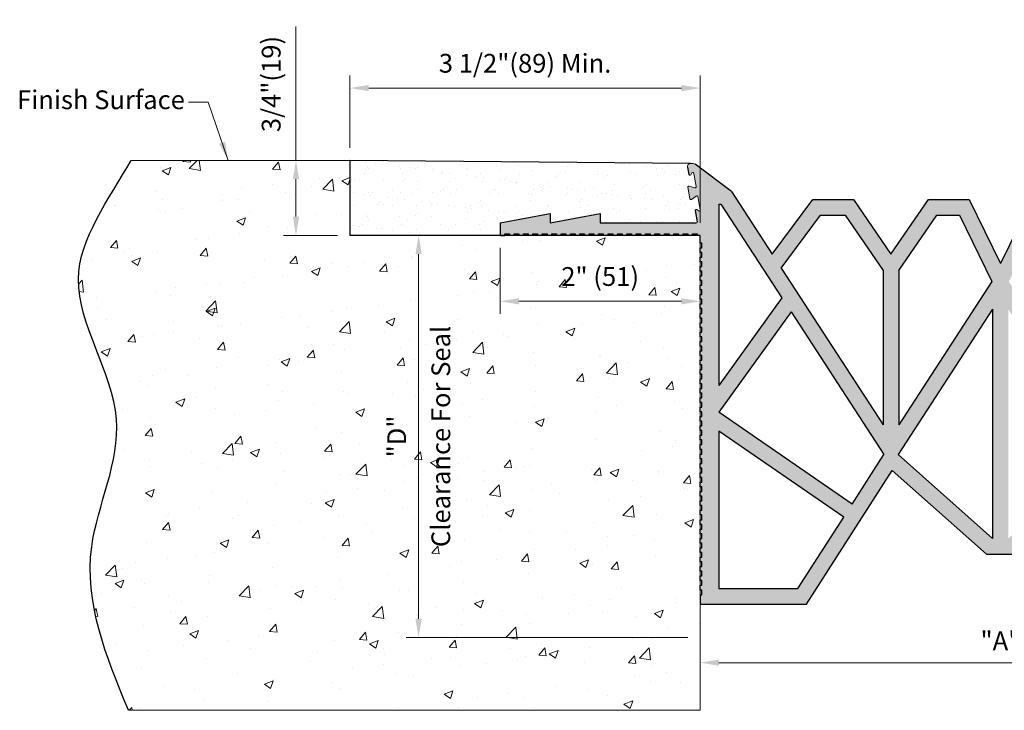
# Model space of a CAD drawing. Extents: x 4 to 24.1, y 2.3 to 9.4.
# Drawn here: x 4 to 13.8, y 2.3 to 9.3 of the extents above; entities that cross this region are included whole.
import ezdxf

# ---------------------------------------------------------------- set-up
doc = ezdxf.new("R2010")
doc.units = 0
doc.header["$MEASUREMENT"] = 0
doc.header["$PDMODE"] = 2
doc.layers.get('0').update_dxf_attribs({"lineweight": 18})
doc.layers.add('1', color=7, linetype='Continuous')
doc.layers.add('components', color=7, linetype='Continuous')
for name, color, linetype, lineweight in [('Dims-vp1', 7, 'Continuous', 15), ('Text', 7, 'Continuous', 20), ('WALLS', 251, 'Continuous', 18)]:
    doc.layers.add(name, color=color, linetype=linetype, lineweight=lineweight)
doc.styles.get("Standard").update_dxf_attribs({"font": 'arial.ttf'})
doc.dimstyles.new('half', dxfattribs={"dimscale": 2, "dimtxt": 0.09375, "dimasz": 0.09375, "dimexe": 0.0625, "dimexo": 0.0625, "dimgap": 0.0625, "dimtad": 1, "dimdec": 4, "dimzin": 7, "dimdsep": 46, "dimlunit": 4, "dimtxsty": 'Standard', "dimcen": 0, "dimclrd": 256, "dimclre": 256, "dimclrt": 7, "dimadec": 0, "dimazin": 0, "dimtfac": 1, "dimtdec": 4, "dimtmove": 0, "dimatfit": 3, "dimfxl": 1, "dimfrac": 2, "dimtolj": 1, "dimtzin": 0, "dimlwd": -1, "dimlwe": -1, "dimarcsym": 0})

# ---------------------------------------------------------------- blocks, each defined once
blk = doc.blocks.new('*D0')
at = {"layer": 'DEFPOINTS', "color": 0, "linetype": 'Continuous', "lineweight": 0, "transparency": 16777216}
for p in [(10.7823, 8.5691), (7.2823, 7.8459), (10.7823, 7.0959)]:
    blk.add_point(p, dxfattribs=at)
at = {"layer": 'Dims-vp1', "linetype": 'Continuous', "transparency": 16777216}
for p, q in [((7.2823, 7.9709), (7.2823, 8.6941)), ((10.7823, 7.2209), (10.7823, 8.6941)), ((7.4698, 8.5691), (10.5948, 8.5691))]:
    blk.add_line(p, q, dxfattribs=at)
at = {"layer": 'Dims-vp1', "linetype": 'Continuous', "lineweight": 0, "transparency": 16777216}
for points in [[(7.4698, 8.6004), (7.4698, 8.5379), (7.2823, 8.5691)], [(10.5948, 8.6004), (10.5948, 8.5379), (10.7823, 8.5691)]]:
    blk.add_solid(points, dxfattribs=at)
at = {"layer": 'Dims-vp1', "color": 7, "linetype": 'Continuous', "transparency": 16777216, "insert": (9.0323, 8.8171), "char_height": 0.1875, "attachment_point": 5}
blk.add_mtext('\\A1;3 1/2"(89) Min.', dxfattribs=at)
blk = doc.blocks.new('*D1')
at = {"layer": 'DEFPOINTS', "color": 0, "linetype": 'Continuous', "lineweight": 0, "transparency": 16777216}
for p in [(8.7823, 7.0959), (10.7823, 6.5507), (8.7823, 6.4365)]:
    blk.add_point(p, dxfattribs=at)
at = {"layer": 'Dims-vp1', "linetype": 'Continuous', "transparency": 16777216}
for p, q in [((8.7823, 6.9709), (8.7823, 6.3115)), ((10.5948, 6.4365), (8.9698, 6.4365)), ((10.7823, 6.4257), (10.7823, 6.3115))]:
    blk.add_line(p, q, dxfattribs=at)
at = {"layer": 'Dims-vp1', "linetype": 'Continuous', "lineweight": 0, "transparency": 16777216}
for points in [[(8.9698, 6.4677), (8.9698, 6.4052), (8.7823, 6.4365)], [(10.5948, 6.4677), (10.5948, 6.4052), (10.7823, 6.4365)]]:
    blk.add_solid(points, dxfattribs=at)
at = {"layer": 'Dims-vp1', "color": 7, "linetype": 'Continuous', "transparency": 16777216, "insert": (9.7823, 6.6844), "char_height": 0.1875, "attachment_point": 5}
blk.add_mtext('\\A1;2" (51)', dxfattribs=at)
blk = doc.blocks.new('*D2')
at = {"layer": 'DEFPOINTS', "color": 0, "linetype": 'Continuous', "lineweight": 0, "transparency": 16777216}
for p in [(6.7425, 7.8459), (7.2823, 7.8459), (7.2823, 7.0959)]:
    blk.add_point(p, dxfattribs=at)
at = {"layer": 'Dims-vp1', "linetype": 'Continuous', "transparency": 16777216}
for p, q in [((6.7425, 7.8459), (6.7425, 9.1858)), ((7.1573, 7.8459), (6.6175, 7.8459)), ((6.7425, 7.2834), (6.7425, 7.6584)), ((7.1573, 7.0959), (6.6175, 7.0959))]:
    blk.add_line(p, q, dxfattribs=at)
at = {"layer": 'Dims-vp1', "linetype": 'Continuous', "lineweight": 0, "transparency": 16777216}
for points in [[(6.7112, 7.6584), (6.7737, 7.6584), (6.7425, 7.8459)], [(6.7112, 7.2834), (6.7737, 7.2834), (6.7425, 7.0959)]]:
    blk.add_solid(points, dxfattribs=at)
at = {"layer": 'Dims-vp1', "color": 7, "linetype": 'Continuous', "transparency": 16777216, "insert": (6.4946, 8.6096), "char_height": 0.1875, "attachment_point": 5, "rotation": 90}
blk.add_mtext('\\A1;3/4"(19)', dxfattribs=at)
blk = doc.blocks.new('*D3')
at = {"layer": 'DEFPOINTS', "color": 0, "linetype": 'Continuous', "lineweight": 0, "transparency": 16777216}
for p in [(8.7391, 7.0959), (7.968, 3.074), (10.7823, 3.074)]:
    blk.add_point(p, dxfattribs=at)
at = {"layer": 'Dims-vp1', "linetype": 'Continuous', "transparency": 16777216}
for p, q in [((8.6141, 7.0959), (7.843, 7.0959)), ((7.968, 6.9084), (7.968, 3.2615)), ((10.6573, 3.074), (7.843, 3.074))]:
    blk.add_line(p, q, dxfattribs=at)
at = {"layer": 'Dims-vp1', "linetype": 'Continuous', "lineweight": 0, "transparency": 16777216}
for points in [[(7.9368, 6.9084), (7.9993, 6.9084), (7.968, 7.0959)], [(7.9368, 3.2615), (7.9993, 3.2615), (7.968, 3.074)]]:
    blk.add_solid(points, dxfattribs=at)
at = {"layer": 'Dims-vp1', "color": 7, "linetype": 'Continuous', "transparency": 16777216, "char_height": 0.1875, "attachment_point": 5, "rotation": 90}
for s, insert in [('\\A1;Clearance For Seal', (8.19, 5.0849)), ('\\A1;"D" ', (7.7493, 5.0849))]:
    blk.add_mtext(s, dxfattribs=dict(at, insert=insert))
blk = doc.blocks.new('*D4')
at = {"layer": 'DEFPOINTS', "color": 0, "linetype": 'Continuous', "lineweight": 0, "transparency": 16777216}
for p in [(10.7823, 2.8225), (16.7823, 2.8225), (16.7823, 2.8225)]:
    blk.add_point(p, dxfattribs=at)
at = {"layer": 'Dims-vp1', "linetype": 'Continuous', "transparency": 16777216}
blk.add_line((10.9698, 2.8225), (16.5948, 2.8225), dxfattribs=at)
at = {"layer": 'Dims-vp1', "linetype": 'Continuous', "lineweight": 0, "transparency": 16777216}
for points in [[(10.9698, 2.8537), (10.9698, 2.7912), (10.7823, 2.8225)], [(16.5948, 2.8537), (16.5948, 2.7912), (16.7823, 2.8225)]]:
    blk.add_solid(points, dxfattribs=at)
at = {"layer": 'Dims-vp1', "color": 7, "linetype": 'Continuous', "transparency": 16777216, "insert": (13.7823, 3.0412), "char_height": 0.1875, "attachment_point": 5}
blk.add_mtext('\\A1;"A"', dxfattribs=at)

msp = doc.modelspace()

# ---------------------------------------------------------------- hatches: boundary and pattern name
at = {"layer": 'components', "linetype": 'Continuous'}
h = msp.add_hatch(dxfattribs=at)
h.set_pattern_fill('AR-SAND', color=256, scale=0.125, style=0)
h.set_pattern_definition([(142.5, (27.5646, 0), (0.0078742, 0.240853), [0, -0.19, 0, -0.2125, 0, -0.203125]), (172.5, (27.5646, 0), (-0.221222, 0.3527683), [0, -0.1025, 0, -0.17125, 0, -0.065625]), (212.5, (27.71835, 0), (-0.3892677, 0.0007074), [0, -0.0625, 0, -0.225, 0, -0.29375]), (222.5, (27.71835, 0), (-0.375766, 0.1097094), [0, -0.03125, 0, -0.1475, 0, -0.16875])])
h.paths.add_polyline_path([(10.68554, 7.81488, 0.4663077), (10.656, 7.77967), (10.66907, 7.70552, 0.6681786), (10.68711, 7.70152), (10.69998, 7.71989, -0.6681786), (10.71802, 7.71589), (10.74127, 7.58404, -0.5486188), (10.72883, 7.57264), (10.67176, 7.58793, 0.5486188), (10.65932, 7.57654), (10.67947, 7.46225, 0.5486188), (10.69506, 7.4558), (10.74346, 7.48969, -0.5486188), (10.75904, 7.48323), (10.7823, 7.35132, -0.6681786), (10.76672, 7.34139), (10.74835, 7.35426, 0.6681786), (10.73276, 7.34433), (10.75246, 7.23262, -0.4663077), (10.74261, 7.22088), (9.7823, 7.22088), (9.7823, 7.31463), (9.2823, 7.22088), (9.2823, 7.31463), (8.7823, 7.22088), (8.7823, 7.09588), (7.2823, 7.09588), (7.2823, 7.84588)])
at = {"layer": 'components', "linetype": 'Continuous', "true_color": 0x004a96}
h = msp.add_hatch(color=154, dxfattribs=at)
h.paths.add_polyline_path([(13.7823, 6.81463), (13.4698, 7.45526), (13.06355, 7.45526), (12.68855, 6.90838), (12.31355, 7.45526), (11.9073, 7.45526), (11.50105, 6.90838), (11.0948, 7.53338), (10.72989, 7.80957, 0.1521753), (10.71285, 7.81488), (10.68554, 7.81488, 0.4663077), (10.656, 7.77967), (10.66907, 7.70552, 0.6681786), (10.68711, 7.70152), (10.69998, 7.71989, -0.6681786), (10.71802, 7.71589), (10.74127, 7.58404, -0.5486188), (10.72883, 7.57264), (10.67176, 7.58793, 0.5486188), (10.65932, 7.57654), (10.67947, 7.46225, 0.5486188), (10.69506, 7.4558), (10.74346, 7.48969, -0.5486188), (10.75904, 7.48323), (10.7823, 7.35132, -0.6681786), (10.76672, 7.34139), (10.74835, 7.35426, 0.6681786), (10.73276, 7.34433), (10.75246, 7.23262, -0.4663077), (10.74261, 7.22088), (9.7823, 7.22088), (9.7823, 7.31463), (9.2823, 7.22088), (9.2823, 7.31463), (8.7823, 7.22088), (8.7823, 7.09588), (8.8292, 7.09588), (8.8292, 7.11153), (8.8761, 7.11153), (8.8761, 7.09588), (8.923, 7.09588), (8.923, 7.11153), (8.9699, 7.11153), (8.9699, 7.09588), (9.0168, 7.09588), (9.0168, 7.11153), (9.0637, 7.11153), (9.0637, 7.09588), (9.1106, 7.09588), (9.1106, 7.11153), (9.1575, 7.11153), (9.1575, 7.09588), (9.2044, 7.09588), (9.2044, 7.11153), (9.2513, 7.11153), (9.2513, 7.09588), (9.2982, 7.09588), (9.2982, 7.11153), (9.3451, 7.11153), (9.3451, 7.09588), (9.392, 7.09588), (9.392, 7.11153), (9.4389, 7.11153), (9.4389, 7.09588), (9.4858, 7.09588), (9.4858, 7.11153), (9.5327, 7.11153), (9.5327, 7.09588), (9.5796, 7.09588), (9.5796, 7.11153), (9.6265, 7.11153), (9.6265, 7.09588), (9.6734, 7.09588), (9.6734, 7.11153), (9.7203, 7.11153), (9.7203, 7.09588), (9.7672, 7.09588), (9.7672, 7.11153), (9.8141, 7.11153), (9.8141, 7.09588), (9.861, 7.09588), (9.861, 7.11153), (9.9079, 7.11153), (9.9079, 7.09588), (9.9548, 7.09588), (9.9548, 7.11153), (10.0017, 7.11153), (10.0017, 7.09588), (10.0486, 7.09588), (10.0486, 7.11153), (10.0955, 7.11153), (10.0955, 7.09588), (10.1424, 7.09588), (10.1424, 7.11153), (10.1893, 7.11153), (10.1893, 7.09588), (10.2362, 7.09588), (10.2362, 7.11153), (10.2831, 7.11153), (10.2831, 7.09588), (10.33, 7.09588), (10.33, 7.11153), (10.3769, 7.11153), (10.3769, 7.09588), (10.4238, 7.09588), (10.4238, 7.11153), (10.4707, 7.11153), (10.4707, 7.09588), (10.5176, 7.09588), (10.5176, 7.11153), (10.5645, 7.11153), (10.5645, 7.09588), (10.6114, 7.09588), (10.6114, 7.11153), (10.6583, 7.11153), (10.6583, 7.09588), (10.7052, 7.09588), (10.7052, 7.11153), (10.7521, 7.11153), (10.7521, 7.09588), (10.7823, 7.09588), (10.7823, 7.01968), (10.79795, 7.01968), (10.79795, 6.97278), (10.7823, 6.97278), (10.7823, 6.92588), (10.79795, 6.92588), (10.79795, 6.87898), (10.7823, 6.87898), (10.7823, 6.83208), (10.79795, 6.83208), (10.79795, 6.78518), (10.7823, 6.78518), (10.7823, 6.73828), (10.79795, 6.73828), (10.79795, 6.69138), (10.7823, 6.69138), (10.7823, 6.64448), (10.79795, 6.64448), (10.79795, 6.59758), (10.7823, 6.59758), (10.7823, 6.55068), (10.79795, 6.55068), (10.79795, 6.50378), (10.7823, 6.50378), (10.7823, 6.45688), (10.79795, 6.45688), (10.79795, 6.40998), (10.7823, 6.40998), (10.7823, 6.36308), (10.79795, 6.36308), (10.79795, 6.31618), (10.7823, 6.31618), (10.7823, 6.26928), (10.79795, 6.26928), (10.79795, 6.22238), (10.7823, 6.22238), (10.7823, 6.17548), (10.79795, 6.17548), (10.79795, 6.12858), (10.7823, 6.12858), (10.7823, 6.08168), (10.79795, 6.08168), (10.79795, 6.03478), (10.7823, 6.03478), (10.7823, 5.98788), (10.79795, 5.98788), (10.79795, 5.94098), (10.7823, 5.94098), (10.7823, 5.89408), (10.79795, 5.89408), (10.79795, 5.84718), (10.7823, 5.84718), (10.7823, 5.80028), (10.79795, 5.80028), (10.79795, 5.75338), (10.7823, 5.75338), (10.7823, 5.70648), (10.79795, 5.70648), (10.79795, 5.65958), (10.7823, 5.65958), (10.7823, 5.61268), (10.79795, 5.61268), (10.79795, 5.56578), (10.7823, 5.56578), (10.7823, 5.51888), (10.79795, 5.51888), (10.79795, 5.47198), (10.7823, 5.47198), (10.7823, 5.42508), (10.79795, 5.42508), (10.79795, 5.37818), (10.7823, 5.37818), (10.7823, 5.33128), (10.79795, 5.33128), (10.79795, 5.28438), (10.7823, 5.28438), (10.7823, 5.23748), (10.79795, 5.23748), (10.79795, 5.19058), (10.7823, 5.19058), (10.7823, 5.14368), (10.79795, 5.14368), (10.79795, 5.09678), (10.7823, 5.09678), (10.7823, 5.04988), (10.79795, 5.04988), (10.79795, 5.00298), (10.7823, 5.00298), (10.7823, 4.95608), (10.79795, 4.95608), (10.79795, 4.90918), (10.7823, 4.90918), (10.7823, 4.86228), (10.79795, 4.86228), (10.79795, 4.81538), (10.7823, 4.81538), (10.7823, 4.76848), (10.79795, 4.76848), (10.79795, 4.72158), (10.7823, 4.72158), (10.7823, 4.67468), (10.79795, 4.67468), (10.79795, 4.62778), (10.7823, 4.62778), (10.7823, 4.58088), (10.79795, 4.58088), (10.79795, 4.53398), (10.7823, 4.53398), (10.7823, 4.48708), (10.79795, 4.48708), (10.79795, 4.44018), (10.7823, 4.44018), (10.7823, 4.39328), (10.79795, 4.39328), (10.79795, 4.34638), (10.7823, 4.34638), (10.7823, 4.29948), (10.79795, 4.29948), (10.79795, 4.25258), (10.7823, 4.25258), (10.7823, 4.20568), (10.79795, 4.20568), (10.79795, 4.15878), (10.7823, 4.15878), (10.7823, 4.11188), (10.79795, 4.11188), (10.79795, 4.06498), (10.7823, 4.06498), (10.7823, 4.01808), (10.79795, 4.01808), (10.79795, 3.97118), (10.7823, 3.97118), (10.7823, 3.92428), (10.79795, 3.92428), (10.79795, 3.87738), (10.7823, 3.87738), (10.7823, 3.83048), (10.79795, 3.83048), (10.79795, 3.78358), (10.7823, 3.78358), (10.7823, 3.73668), (10.79795, 3.73668), (10.79795, 3.68978), (10.7823, 3.68978), (10.7823, 3.64288), (10.79795, 3.64288), (10.79795, 3.59598), (10.7823, 3.59598), (10.7823, 3.54908), (10.79795, 3.54908), (10.79795, 3.50218), (10.7823, 3.50218), (10.7823, 3.40838), (11.8448, 3.40838), (12.70207, 4.74514), (13.64483, 3.90838), (13.7823, 3.90838), (13.91976, 3.90838), (14.86253, 4.74514), (15.7198, 3.40838), (16.7823, 3.40838), (16.7823, 3.50218), (16.76665, 3.50218), (16.76665, 3.54908), (16.7823, 3.54908), (16.7823, 3.59598), (16.76665, 3.59598), (16.76665, 3.64288), (16.7823, 3.64288), (16.7823, 3.68978), (16.76665, 3.68978), (16.76665, 3.73668), (16.7823, 3.73668), (16.7823, 3.78358), (16.76665, 3.78358), (16.76665, 3.83048), (16.7823, 3.83048), (16.7823, 3.87738), (16.76665, 3.87738), (16.76665, 3.92428), (16.7823, 3.92428), (16.7823, 3.97118), (16.76665, 3.97118), (16.76665, 4.01808), (16.7823, 4.01808), (16.7823, 4.06498), (16.76665, 4.06498), (16.76665, 4.11188), (16.7823, 4.11188), (16.7823, 4.15878), (16.76665, 4.15878), (16.76665, 4.20568), (16.7823, 4.20568), (16.7823, 4.25258), (16.76665, 4.25258), (16.76665, 4.29948), (16.7823, 4.29948), (16.7823, 4.34638), (16.76665, 4.34638), (16.76665, 4.39328), (16.7823, 4.39328), (16.7823, 4.44018), (16.76665, 4.44018), (16.76665, 4.48708), (16.7823, 4.48708), (16.7823, 4.53398), (16.76665, 4.53398), (16.76665, 4.58088), (16.7823, 4.58088), (16.7823, 4.62778), (16.76665, 4.62778), (16.76665, 4.67468), (16.7823, 4.67468), (16.7823, 4.72158), (16.76665, 4.72158), (16.76665, 4.76848), (16.7823, 4.76848), (16.7823, 4.81538), (16.76665, 4.81538), (16.76665, 4.86228), (16.7823, 4.86228), (16.7823, 4.90918), (16.76665, 4.90918), (16.76665, 4.95608), (16.7823, 4.95608), (16.7823, 5.00298), (16.76665, 5.00298), (16.76665, 5.04988), (16.7823, 5.04988), (16.7823, 5.09678), (16.76665, 5.09678), (16.76665, 5.14368), (16.7823, 5.14368), (16.7823, 5.19058), (16.76665, 5.19058), (16.76665, 5.23748), (16.7823, 5.23748), (16.7823, 5.28438), (16.76665, 5.28438), (16.76665, 5.33128), (16.7823, 5.33128), (16.7823, 5.37818), (16.76665, 5.37818), (16.76665, 5.42508), (16.7823, 5.42508), (16.7823, 5.47198), (16.76665, 5.47198), (16.76665, 5.51888), (16.7823, 5.51888), (16.7823, 5.56578), (16.76665, 5.56578), (16.76665, 5.61268), (16.7823, 5.61268), (16.7823, 5.65958), (16.76665, 5.65958), (16.76665, 5.70648), (16.7823, 5.70648), (16.7823, 5.75338), (16.76665, 5.75338), (16.76665, 5.80028), (16.7823, 5.80028), (16.7823, 5.84718), (16.76665, 5.84718), (16.76665, 5.89408), (16.7823, 5.89408), (16.7823, 5.94098), (16.76665, 5.94098), (16.76665, 5.98788), (16.7823, 5.98788), (16.7823, 6.03478), (16.76665, 6.03478), (16.76665, 6.08168), (16.7823, 6.08168), (16.7823, 6.12858), (16.76665, 6.12858), (16.76665, 6.17548), (16.7823, 6.17548), (16.7823, 6.22238), (16.76665, 6.22238), (16.76665, 6.26928), (16.7823, 6.26928), (16.7823, 6.31618), (16.76665, 6.31618), (16.76665, 6.36308), (16.7823, 6.36308), (16.7823, 6.40998), (16.76665, 6.40998), (16.76665, 6.45688), (16.7823, 6.45688), (16.7823, 6.50378), (16.76665, 6.50378), (16.76665, 6.55068), (16.7823, 6.55068), (16.7823, 6.59758), (16.76665, 6.59758), (16.76665, 6.64448), (16.7823, 6.64448), (16.7823, 6.69138), (16.76665, 6.69138), (16.76665, 6.73828), (16.7823, 6.73828), (16.7823, 6.78518), (16.76665, 6.78518), (16.76665, 6.83208), (16.7823, 6.83208), (16.7823, 6.87898), (16.76665, 6.87898), (16.76665, 6.92588), (16.7823, 6.92588), (16.7823, 6.97278), (16.76665, 6.97278), (16.76665, 7.01968), (16.7823, 7.01968), (16.7823, 7.09588), (16.8125, 7.09588), (16.8125, 7.11153), (16.8594, 7.11153), (16.8594, 7.09588), (16.9063, 7.09588), (16.9063, 7.11153), (16.9532, 7.11153), (16.9532, 7.09588), (17.0001, 7.09588), (17.0001, 7.11153), (17.047, 7.11153), (17.047, 7.09588), (17.0939, 7.09588), (17.0939, 7.11153), (17.1408, 7.11153), (17.1408, 7.09588), (17.1877, 7.09588), (17.1877, 7.11153), (17.2346, 7.11153), (17.2346, 7.09588), (17.2815, 7.09588), (17.2815, 7.11153), (17.3284, 7.11153), (17.3284, 7.09588), (17.3753, 7.09588), (17.3753, 7.11153), (17.4222, 7.11153), (17.4222, 7.09588), (17.4691, 7.09588), (17.4691, 7.11153), (17.516, 7.11153), (17.516, 7.09588), (17.5629, 7.09588), (17.5629, 7.11153), (17.6098, 7.11153), (17.6098, 7.09588), (17.6567, 7.09588), (17.6567, 7.11153), (17.7036, 7.11153), (17.7036, 7.09588), (17.7505, 7.09588), (17.7505, 7.11153), (17.7974, 7.11153), (17.7974, 7.09588), (17.8443, 7.09588), (17.8443, 7.11153), (17.8912, 7.11153), (17.8912, 7.09588), (17.9381, 7.09588), (17.9381, 7.11153), (17.985, 7.11153), (17.985, 7.09588), (18.0319, 7.09588), (18.0319, 7.11153), (18.0788, 7.11153), (18.0788, 7.09588), (18.1257, 7.09588), (18.1257, 7.11153), (18.1726, 7.11153), (18.1726, 7.09588), (18.2195, 7.09588), (18.2195, 7.11153), (18.2664, 7.11153), (18.2664, 7.09588), (18.3133, 7.09588), (18.3133, 7.11153), (18.3602, 7.11153), (18.3602, 7.09588), (18.4071, 7.09588), (18.4071, 7.11153), (18.454, 7.11153), (18.454, 7.09588), (18.5009, 7.09588), (18.5009, 7.11153), (18.5478, 7.11153), (18.5478, 7.09588), (18.5947, 7.09588), (18.5947, 7.11153), (18.6416, 7.11153), (18.6416, 7.09588), (18.6885, 7.09588), (18.6885, 7.11153), (18.7354, 7.11153), (18.7354, 7.09588), (18.7823, 7.09588), (18.7823, 7.22088), (18.2823, 7.31463), (18.2823, 7.22088), (17.7823, 7.31463), (17.7823, 7.22088), (16.82199, 7.22088, -0.4663077), (16.81214, 7.23262), (16.83184, 7.34433, 0.6681786), (16.81625, 7.35426), (16.79788, 7.34139, -0.6681786), (16.7823, 7.35132), (16.80556, 7.48323, -0.5486188), (16.82114, 7.48969), (16.86954, 7.4558, 0.5486188), (16.88512, 7.46225), (16.90528, 7.57654, 0.5486188), (16.89284, 7.58793), (16.83577, 7.57264, -0.5486188), (16.82333, 7.58404), (16.84658, 7.71589, -0.6681786), (16.86462, 7.71989), (16.87749, 7.70152, 0.6681786), (16.89553, 7.70552), (16.9086, 7.77967, 0.4718642), (16.87851, 7.81488), (16.87906, 7.81488), (16.85175, 7.81488, 0.1521753), (16.83471, 7.80957), (16.4698, 7.53338), (16.06355, 6.90838), (15.6573, 7.45526), (15.25105, 7.45526), (14.87605, 6.90838), (14.50105, 7.45526), (14.0948, 7.45526)])
h.paths.add_polyline_path([(12.76667, 5.20165), (12.76667, 6.74602), (13.14586, 7.29901), (13.37217, 7.29901), (13.69705, 6.633)], flags=16)
h.paths.add_polyline_path([(13.86755, 6.633), (14.19243, 7.29901), (14.41874, 7.29901), (14.79792, 6.74602), (14.79792, 5.20165)], flags=16)
h.paths.add_polyline_path([(13.70417, 6.35725), (13.70417, 4.06463), (12.75916, 4.90339)], flags=16)
h.paths.add_polyline_path([(13.86042, 6.35725), (14.80544, 4.90339), (13.86042, 4.06463)], flags=16)
h.paths.add_polyline_path([(12.61042, 5.20165), (11.59188, 6.76864), (11.98587, 7.29901), (12.23124, 7.29901), (12.61042, 6.74602)], flags=16)
h.paths.add_polyline_path([(14.95417, 6.74602), (15.33336, 7.29901), (15.57873, 7.29901), (15.97272, 6.76864), (14.95417, 5.20165)], flags=16)
h.paths.add_polyline_path([(12.61794, 4.90339), (12.30048, 4.40838), (10.9698, 5.32826), (11.69044, 6.33031)], flags=16)
h.paths.add_polyline_path([(15.87416, 6.33031), (16.5948, 5.32826), (15.26412, 4.40838), (14.94666, 4.90339)], flags=16)
h.paths.add_polyline_path([(11.59907, 6.47088), (10.9698, 5.59588), (10.9698, 7.40838), (10.98969, 7.40838)], flags=16)
h.paths.add_polyline_path([(15.96553, 6.47088), (16.57491, 7.40838), (16.5948, 7.40838), (16.5948, 5.59588)], flags=16)
h.paths.add_polyline_path([(12.21608, 4.27678), (11.75938, 3.56463), (10.9698, 3.56463), (10.9698, 5.13831)], flags=16)
h.paths.add_polyline_path([(15.34852, 4.27678), (16.5948, 5.13831), (16.5948, 3.56463), (15.80522, 3.56463)], flags=16)
at = {"layer": 'WALLS'}
h = msp.add_hatch(dxfattribs=at)
h.set_pattern_fill('AR-CONC', color=256, scale=0.125)
edge = h.paths.add_edge_path()
edge.add_line((10.7823, 7.09588), (10.7521, 7.09588))
edge.add_line((10.7521, 7.09588), (7.2823, 7.09588))
edge.add_line((7.2823, 7.09588), (7.2823, 7.84588))
edge.add_line((7.2823, 7.84588), (5.09494, 7.84588))
edge.add_spline(control_points=[(5.09494, 7.84588), (4.87487, 7.45691), (4.24464, 6.63952), (5.22936, 5.29602), (4.46197, 3.83903), (4.84338, 2.88693), (5.06879, 2.34588)], knot_values=[0.0654212, 0.0654212, 0.0654212, 0.0654212, 1.3443921, 2.7531076, 4.0373807, 5.7310442, 5.7310442, 5.7310442, 5.7310442], degree=3, periodic=0)
edge.add_line((5.06879, 2.34588), (10.7823, 2.34588))
edge.add_line((10.7823, 2.34588), (10.7823, 7.09588))
h.paths.add_polyline_path([(9.3477, 6.51583), (10.21869, 6.51583), (10.21869, 6.90221), (9.3477, 6.90221)], flags=24)
h.paths.add_polyline_path([(8.38448, 3.9124), (8.38448, 6.2628), (7.9981, 6.2628), (7.9981, 3.9124)], flags=24)
h.paths.add_polyline_path([(7.94539, 4.85061), (7.94539, 5.31948), (7.559, 5.31948), (7.559, 4.85061)], flags=24)

# ---------------------------------------------------------------- linework, layer by layer
for p, q in [((10.68554, 7.81488), (10.71285, 7.81488)), ((10.68711, 7.70152), (10.69998, 7.71989)), ((10.71802, 7.71589), (10.74127, 7.58404)), ((10.67176, 7.58793), (10.72883, 7.57264)), ((10.65932, 7.57654), (10.67947, 7.46225)), ((10.69506, 7.4558), (10.74346, 7.48969)), ((10.75904, 7.48323), (10.7823, 7.35132)), ((10.73276, 7.34433), (10.75246, 7.23262)), ((10.74835, 7.35426), (10.76672, 7.34139))]:
    msp.add_line(p, q)
for centre, radius, start, end in [((10.68554, 7.78488), 0.03, 90, 190), ((10.71285, 7.78488), 0.03, 50.367994, 90), ((10.67892, 7.70726), 0.01, 190, 325), ((10.70817, 7.71416), 0.01, 10, 145), ((10.66917, 7.57827), 0.01, 75, 190), ((10.73142, 7.5823), 0.01, 255, 10), ((10.74919, 7.48149), 0.01, 10, 125), ((10.68932, 7.46399), 0.01, 190, 305), ((10.74261, 7.34607), 0.01, 55, 190), ((10.77245, 7.34959), 0.01, 235, 10), ((10.74261, 7.23088), 0.01, 270, 10)]:
    msp.add_arc(centre, radius, start, end)
at = {"layer": '1'}
for p, q in [((10.656, 7.77967), (10.66907, 7.70552)), ((11.0948, 7.53338), (10.73199, 7.80799)), ((11.0948, 7.53338), (11.50105, 6.90838)), ((10.9698, 7.40838), (10.9698, 5.59588)), ((10.9698, 7.40838), (10.98969, 7.40838)), ((10.98969, 7.40838), (11.59907, 6.47088)), ((11.50105, 6.90838), (11.9073, 7.45526)), ((11.9073, 7.45526), (12.31355, 7.45526)), ((12.31355, 7.45526), (12.68855, 6.90838)), ((12.68855, 6.90838), (13.06355, 7.45526)), ((13.06355, 7.45526), (13.4698, 7.45526)), ((13.4698, 7.45526), (13.7823, 6.81463)), ((14.0948, 7.45526), (13.7823, 6.81463)), ((8.7823, 7.22088), (9.2823, 7.31463)), ((9.2823, 7.22088), (9.7823, 7.31463)), ((9.2823, 7.31463), (9.2823, 7.22088)), ((9.7823, 7.31463), (9.7823, 7.22088)), ((10.73276, 7.34433), (10.75246, 7.23262)), ((11.59188, 6.76864), (11.98587, 7.29901)), ((11.98587, 7.29901), (12.23124, 7.29901)), ((12.23124, 7.29901), (12.61042, 6.74602)), ((12.76667, 6.74602), (13.14586, 7.29901)), ((13.14586, 7.29901), (13.37217, 7.29901)), ((13.37217, 7.29901), (13.69705, 6.633)), ((8.7823, 7.22088), (8.7823, 7.09588)), ((9.7823, 7.22088), (10.74261, 7.22088)), ((8.7823, 7.09588), (8.8292, 7.09588)), ((11.59188, 6.76864), (12.61042, 5.20165)), ((12.61042, 6.74602), (12.61042, 5.20165)), ((12.76667, 6.74602), (12.76667, 5.20165)), ((13.69705, 6.633), (12.76667, 5.20165)), ((11.59907, 6.47088), (10.9698, 5.59588)), ((11.69044, 6.33031), (10.9698, 5.32826)), ((11.69044, 6.33031), (12.61794, 4.90339)), ((13.70417, 6.35725), (12.75916, 4.90339)), ((13.70417, 6.35725), (13.70417, 4.06463)), ((12.30048, 4.40838), (10.9698, 5.32826)), ((12.21608, 4.27678), (10.9698, 5.13831)), ((10.9698, 5.13831), (10.9698, 3.56463)), ((12.30048, 4.40838), (12.61794, 4.90339)), ((12.75916, 4.90339), (13.70417, 4.06463)), ((11.8448, 3.40838), (12.70207, 4.74514)), ((12.70207, 4.74514), (13.64483, 3.90838)), ((11.75938, 3.56463), (12.21608, 4.27678)), ((13.64483, 3.90838), (13.91976, 3.90838)), ((10.9698, 3.56463), (11.75938, 3.56463)), ((10.7823, 3.50218), (10.7823, 3.40838)), ((10.7823, 3.40838), (11.8448, 3.40838))]:
    msp.add_line(p, q, dxfattribs=at)
at = {"layer": 'components', "linetype": 'Continuous'}
for p, q in [((10.68554, 7.81488), (7.2823, 7.84588)), ((7.2823, 7.84588), (7.2823, 7.09588)), ((10.7823, 7.09588), (7.2823, 7.09588)), ((8.8292, 7.11153), (8.8761, 7.11153)), ((8.8292, 7.09588), (8.8292, 7.11153)), ((8.8761, 7.11153), (8.8761, 7.09588)), ((8.923, 7.09588), (8.923, 7.11153)), ((8.923, 7.11153), (8.9699, 7.11153)), ((8.9699, 7.11153), (8.9699, 7.09588)), ((9.0168, 7.11153), (9.0637, 7.11153)), ((9.0168, 7.09588), (9.0168, 7.11153)), ((9.0637, 7.11153), (9.0637, 7.09588)), ((9.1106, 7.09588), (9.1106, 7.11153)), ((9.1106, 7.11153), (9.1575, 7.11153)), ((9.1575, 7.11153), (9.1575, 7.09588)), ((9.2044, 7.11153), (9.2513, 7.11153)), ((9.2044, 7.09588), (9.2044, 7.11153)), ((9.2513, 7.11153), (9.2513, 7.09588)), ((9.2982, 7.09588), (9.2982, 7.11153)), ((9.2982, 7.11153), (9.3451, 7.11153)), ((9.3451, 7.11153), (9.3451, 7.09588)), ((9.392, 7.09588), (9.392, 7.11153)), ((9.392, 7.11153), (9.4389, 7.11153)), ((9.4389, 7.11153), (9.4389, 7.09588)), ((9.4858, 7.09588), (9.4858, 7.11153)), ((9.4858, 7.11153), (9.5327, 7.11153)), ((9.5327, 7.11153), (9.5327, 7.09588)), ((9.5796, 7.09588), (9.5796, 7.11153)), ((9.5796, 7.11153), (9.6265, 7.11153)), ((9.6265, 7.11153), (9.6265, 7.09588)), ((9.6734, 7.11153), (9.7203, 7.11153)), ((9.6734, 7.09588), (9.6734, 7.11153)), ((9.7203, 7.11153), (9.7203, 7.09588)), ((9.7672, 7.09588), (9.7672, 7.11153)), ((9.7672, 7.11153), (9.8141, 7.11153)), ((9.8141, 7.11153), (9.8141, 7.09588)), ((9.861, 7.09588), (9.861, 7.11153)), ((9.861, 7.11153), (9.9079, 7.11153)), ((9.9079, 7.11153), (9.9079, 7.09588)), ((9.9548, 7.11153), (10.0017, 7.11153)), ((9.9548, 7.09588), (9.9548, 7.11153)), ((10.0017, 7.11153), (10.0017, 7.09588)), ((10.0486, 7.09588), (10.0486, 7.11153)), ((10.0486, 7.11153), (10.0955, 7.11153)), ((10.0955, 7.11153), (10.0955, 7.09588)), ((10.1424, 7.11153), (10.1893, 7.11153)), ((10.1424, 7.09588), (10.1424, 7.11153)), ((10.1893, 7.11153), (10.1893, 7.09588)), ((10.2362, 7.09588), (10.2362, 7.11153)), ((10.2362, 7.11153), (10.2831, 7.11153)), ((10.2831, 7.11153), (10.2831, 7.09588)), ((10.33, 7.11153), (10.3769, 7.11153)), ((10.33, 7.09588), (10.33, 7.11153)), ((10.3769, 7.11153), (10.3769, 7.09588)), ((10.4238, 7.09588), (10.4238, 7.11153)), ((10.4238, 7.11153), (10.4707, 7.11153)), ((10.4707, 7.11153), (10.4707, 7.09588)), ((10.5176, 7.11153), (10.5645, 7.11153)), ((10.5176, 7.09588), (10.5176, 7.11153)), ((10.5645, 7.11153), (10.5645, 7.09588)), ((10.6114, 7.11153), (10.6583, 7.11153)), ((10.6114, 7.09588), (10.6114, 7.11153)), ((10.6583, 7.11153), (10.6583, 7.09588)), ((10.7052, 7.11153), (10.7521, 7.11153)), ((10.7052, 7.09588), (10.7052, 7.11153)), ((10.7521, 7.11153), (10.7521, 7.09588)), ((10.7823, 7.01968), (10.7823, 7.09588)), ((10.79795, 7.01968), (10.7823, 7.01968)), ((10.79795, 6.97278), (10.79795, 7.01968)), ((10.7823, 6.92588), (10.7823, 6.97278)), ((10.7823, 6.97278), (10.79795, 6.97278)), ((10.79795, 6.92588), (10.7823, 6.92588)), ((10.79795, 6.87898), (10.79795, 6.92588)), ((10.7823, 6.87898), (10.79795, 6.87898)), ((10.7823, 6.83208), (10.7823, 6.87898)), ((10.79795, 6.83208), (10.7823, 6.83208)), ((10.79795, 6.78518), (10.79795, 6.83208)), ((10.7823, 6.78518), (10.79795, 6.78518)), ((10.7823, 6.73828), (10.7823, 6.78518)), ((10.79795, 6.73828), (10.7823, 6.73828)), ((10.7823, 6.64448), (10.7823, 6.69138)), ((10.7823, 6.69138), (10.79795, 6.69138)), ((10.79795, 6.69138), (10.79795, 6.73828)), ((10.79795, 6.64448), (10.7823, 6.64448)), ((10.7823, 6.59758), (10.79795, 6.59758)), ((10.7823, 6.55068), (10.7823, 6.59758)), ((10.79795, 6.59758), (10.79795, 6.64448)), ((10.79795, 6.55068), (10.7823, 6.55068)), ((10.7823, 6.45688), (10.7823, 6.50378)), ((10.7823, 6.50378), (10.79795, 6.50378)), ((10.79795, 6.50378), (10.79795, 6.55068)), ((10.79795, 6.45688), (10.7823, 6.45688)), ((10.7823, 6.40998), (10.79795, 6.40998)), ((10.7823, 6.36308), (10.7823, 6.40998)), ((10.79795, 6.40998), (10.79795, 6.45688)), ((10.79795, 6.36308), (10.7823, 6.36308)), ((10.7823, 6.26928), (10.7823, 6.31618)), ((10.7823, 6.31618), (10.79795, 6.31618)), ((10.79795, 6.31618), (10.79795, 6.36308)), ((10.79795, 6.26928), (10.7823, 6.26928)), ((10.7823, 6.22238), (10.79795, 6.22238)), ((10.7823, 6.17548), (10.7823, 6.22238)), ((10.79795, 6.22238), (10.79795, 6.26928)), ((10.79795, 6.17548), (10.7823, 6.17548)), ((10.7823, 6.12858), (10.79795, 6.12858)), ((10.7823, 6.08168), (10.7823, 6.12858)), ((10.79795, 6.12858), (10.79795, 6.17548)), ((10.79795, 6.08168), (10.7823, 6.08168)), ((10.7823, 5.98788), (10.7823, 6.03478)), ((10.7823, 6.03478), (10.79795, 6.03478)), ((10.79795, 6.03478), (10.79795, 6.08168)), ((10.79795, 5.98788), (10.7823, 5.98788)), ((10.7823, 5.94098), (10.79795, 5.94098)), ((10.7823, 5.89408), (10.7823, 5.94098)), ((10.79795, 5.94098), (10.79795, 5.98788)), ((10.79795, 5.89408), (10.7823, 5.89408)), ((10.7823, 5.80028), (10.7823, 5.84718)), ((10.7823, 5.84718), (10.79795, 5.84718)), ((10.79795, 5.84718), (10.79795, 5.89408)), ((10.79795, 5.80028), (10.7823, 5.80028)), ((10.7823, 5.75338), (10.79795, 5.75338)), ((10.7823, 5.70648), (10.7823, 5.75338)), ((10.79795, 5.75338), (10.79795, 5.80028)), ((10.79795, 5.70648), (10.7823, 5.70648)), ((10.7823, 5.61268), (10.7823, 5.65958)), ((10.7823, 5.65958), (10.79795, 5.65958)), ((10.79795, 5.61268), (10.7823, 5.61268)), ((10.79795, 5.65958), (10.79795, 5.70648)), ((10.79795, 5.56578), (10.79795, 5.61268)), ((10.7823, 5.56578), (10.79795, 5.56578)), ((10.7823, 5.51888), (10.7823, 5.56578)), ((10.79795, 5.51888), (10.7823, 5.51888)), ((10.79795, 5.47198), (10.79795, 5.51888)), ((10.7823, 5.42508), (10.7823, 5.47198)), ((10.7823, 5.47198), (10.79795, 5.47198)), ((10.79795, 5.42508), (10.7823, 5.42508)), ((10.79795, 5.37818), (10.79795, 5.42508)), ((10.7823, 5.33128), (10.7823, 5.37818)), ((10.7823, 5.37818), (10.79795, 5.37818)), ((10.79795, 5.33128), (10.7823, 5.33128)), ((10.79795, 5.28438), (10.79795, 5.33128)), ((10.7823, 5.28438), (10.79795, 5.28438)), ((10.7823, 5.23748), (10.7823, 5.28438)), ((10.79795, 5.23748), (10.7823, 5.23748)), ((10.79795, 5.19058), (10.79795, 5.23748)), ((10.7823, 5.14368), (10.7823, 5.19058)), ((10.7823, 5.19058), (10.79795, 5.19058)), ((10.79795, 5.14368), (10.7823, 5.14368)), ((10.79795, 5.09678), (10.79795, 5.14368)), ((10.7823, 5.09678), (10.79795, 5.09678)), ((10.7823, 5.04988), (10.7823, 5.09678)), ((10.79795, 5.04988), (10.7823, 5.04988)), ((10.79795, 5.00298), (10.79795, 5.04988)), ((10.7823, 5.00298), (10.79795, 5.00298)), ((10.7823, 4.95608), (10.7823, 5.00298)), ((10.79795, 4.95608), (10.7823, 4.95608)), ((10.79795, 4.90918), (10.79795, 4.95608)), ((10.7823, 4.86228), (10.7823, 4.90918)), ((10.7823, 4.90918), (10.79795, 4.90918)), ((10.79795, 4.86228), (10.7823, 4.86228)), ((10.79795, 4.81538), (10.79795, 4.86228)), ((10.7823, 4.81538), (10.79795, 4.81538)), ((10.7823, 4.76848), (10.7823, 4.81538)), ((10.79795, 4.76848), (10.7823, 4.76848)), ((10.79795, 4.72158), (10.79795, 4.76848)), ((10.7823, 4.67468), (10.7823, 4.72158)), ((10.7823, 4.72158), (10.79795, 4.72158)), ((10.79795, 4.67468), (10.7823, 4.67468)), ((10.7823, 4.58088), (10.7823, 4.62778)), ((10.7823, 4.62778), (10.79795, 4.62778)), ((10.79795, 4.62778), (10.79795, 4.67468)), ((10.79795, 4.58088), (10.7823, 4.58088)), ((10.7823, 4.53398), (10.79795, 4.53398)), ((10.7823, 4.48708), (10.7823, 4.53398)), ((10.79795, 4.53398), (10.79795, 4.58088)), ((10.79795, 4.48708), (10.7823, 4.48708)), ((10.7823, 4.39328), (10.7823, 4.44018)), ((10.7823, 4.44018), (10.79795, 4.44018)), ((10.79795, 4.44018), (10.79795, 4.48708)), ((10.79795, 4.39328), (10.7823, 4.39328)), ((10.7823, 4.34638), (10.79795, 4.34638)), ((10.7823, 4.29948), (10.7823, 4.34638)), ((10.79795, 4.34638), (10.79795, 4.39328)), ((10.79795, 4.29948), (10.7823, 4.29948)), ((10.7823, 4.20568), (10.7823, 4.25258)), ((10.7823, 4.25258), (10.79795, 4.25258)), ((10.79795, 4.25258), (10.79795, 4.29948)), ((10.79795, 4.20568), (10.7823, 4.20568)), ((10.7823, 4.15878), (10.79795, 4.15878)), ((10.7823, 4.11188), (10.7823, 4.15878)), ((10.79795, 4.15878), (10.79795, 4.20568)), ((10.79795, 4.11188), (10.7823, 4.11188)), ((10.7823, 4.01808), (10.7823, 4.06498)), ((10.7823, 4.06498), (10.79795, 4.06498)), ((10.79795, 4.06498), (10.79795, 4.11188)), ((10.79795, 4.01808), (10.7823, 4.01808)), ((10.7823, 3.97118), (10.79795, 3.97118)), ((10.7823, 3.92428), (10.7823, 3.97118)), ((10.79795, 3.97118), (10.79795, 4.01808)), ((10.79795, 3.92428), (10.7823, 3.92428)), ((10.7823, 3.87738), (10.79795, 3.87738)), ((10.7823, 3.83048), (10.7823, 3.87738)), ((10.79795, 3.87738), (10.79795, 3.92428)), ((10.79795, 3.83048), (10.7823, 3.83048)), ((10.7823, 3.73668), (10.7823, 3.78358)), ((10.7823, 3.78358), (10.79795, 3.78358)), ((10.79795, 3.78358), (10.79795, 3.83048)), ((10.79795, 3.73668), (10.7823, 3.73668)), ((10.7823, 3.68978), (10.79795, 3.68978)), ((10.7823, 3.64288), (10.7823, 3.68978)), ((10.79795, 3.64288), (10.7823, 3.64288)), ((10.79795, 3.68978), (10.79795, 3.73668)), ((10.79795, 3.59598), (10.79795, 3.64288)), ((10.7823, 3.54908), (10.7823, 3.59598)), ((10.7823, 3.59598), (10.79795, 3.59598)), ((10.79795, 3.54908), (10.7823, 3.54908)), ((10.79795, 3.50218), (10.79795, 3.54908)), ((10.7823, 3.50218), (10.79795, 3.50218))]:
    msp.add_line(p, q, dxfattribs=at)
at = {"layer": 'DEFPOINTS'}
msp.add_open_spline([(5.06879, 2.34588), (4.84338, 2.88693), (4.46197, 3.83903), (5.22936, 5.29602), (4.24464, 6.63952), (4.87487, 7.45691), (5.09494, 7.84588)], degree=3, knots=[0.0654212, 0.0654212, 0.0654212, 0.0654212, 1.7590847, 3.0433578, 4.4520733, 5.7310442, 5.7310442, 5.7310442, 5.7310442], dxfattribs=at)
at = {"layer": 'WALLS'}
for p, q in [((7.2823, 7.84588), (5.09494, 7.84588)), ((10.7823, 7.09588), (10.7823, 2.34588)), ((10.7823, 2.34588), (5.06879, 2.34588))]:
    msp.add_line(p, q, dxfattribs=at)

# ---------------------------------------------------------------- texts
at = {"layer": 'Text'}
msp.add_text('Finish Surface', height=0.1875, dxfattribs=at).set_placement((3.95566, 8.35831))

# ---------------------------------------------------------------- dimensions: what is measured, and where the dimension line sits
at = {"layer": 'Dims-vp1', "linetype": 'Continuous'}
for base, p1, p2, text, picture, middle in [((10.7823, 8.56915), (7.2823, 7.84588), (10.7823, 7.09588), '<>(89) Min.', '*D0', (9.0323, 8.81706)), ((8.7823, 6.43649), (10.7823, 6.55068), (8.7823, 7.09588), '<> (51)', '*D1', (9.7823, 6.6844)), ((16.7823, 2.82248), (10.7823, 2.82248), (16.7823, 2.82248), '"A"', '*D4', (13.7823, 3.04123))]:
    dim = msp.add_linear_dim(base=base, p1=p1, p2=p2, text=text, dimstyle='half', dxfattribs=at)
    dim.commit()
    dim.dimension.update_dxf_attribs({"geometry": picture, "text_midpoint": middle})
for base, p1, p2, text, picture, middle in [((6.7425, 7.84588), (7.2823, 7.09588), (7.2823, 7.84588), '<>(19)', '*D2', (6.49459, 8.60961)), ((7.968, 3.07396), (8.73906, 7.09588), (10.7823, 3.07396), '"D" \\XClearance For Seal', '*D3', (7.968, 5.08492))]:
    dim = msp.add_linear_dim(base=base, p1=p1, p2=p2, angle=90, text=text, dimstyle='half', dxfattribs=at)
    dim.commit()
    dim.dimension.update_dxf_attribs({"geometry": picture, "text_midpoint": middle})

# ---------------------------------------------------------------- leaders
msp.add_leader([(6.06569, 7.84588), (5.86419, 8.42815), (5.66935, 8.42815)], dimstyle='half', dxfattribs=at)

doc.saveas('drawing.dxf')
